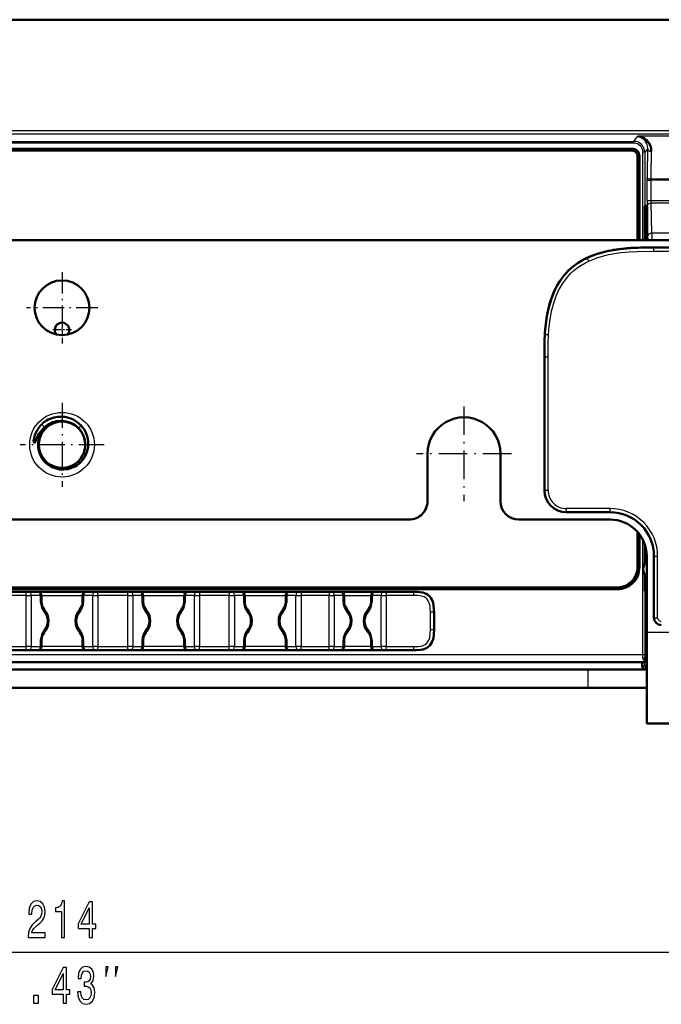
# Model space of a CAD drawing. Extents: x 0 to 1189, y 0 to 841.
# Drawn here: x 857 to 900, y 382 to 450 of the extents above; entities that cross this region are included whole.
import ezdxf

# ---------------------------------------------------------------- set-up
doc = ezdxf.new("R2010")
doc.units = 0
doc.linetypes.add('DASHDOT', pattern=[18.5, 12, -3, 0.5, -3])

msp = doc.modelspace()

# ---------------------------------------------------------------- linework, layer by layer
at = {"color": 7, "lineweight": 50}
for p, q in [((696.338257, 449.859375), (1023.569641, 449.859375)), ((859.444092, 449.844055), (696.338257, 449.844055)), ((1022.549927, 449.844055), (859.444092, 449.844055)), ((898.444092, 441.024353), (820.444092, 441.024353)), ((898.444092, 441.021729), (820.444092, 441.021729)), ((898.444092, 440.896729), (820.444092, 440.896729)), ((820.444092, 440.896729), (898.444092, 440.896729)), ((898.816467, 440.524353), (898.816467, 434.762726)), ((898.941467, 434.762726), (898.941467, 440.524353)), ((898.944092, 434.762726), (898.944092, 440.524353)), ((899.462402, 437.1185), (899.332825, 437.1185)), ((899.319702, 436.6185), (899.319702, 434.762726)), ((899.47406, 436.618561), (899.47406, 436.718536)), ((899.47406, 436.618561), (899.47406, 434.762726)), ((899.475525, 434.762726), (899.475525, 436.6185)), ((800.444092, 434.762756), (918.444092, 434.762756)), ((898.382568, 434.230316), (898.311096, 434.225922)), ((918.444092, 434.262756), (899.944092, 434.262756)), ((918.444092, 434.262756), (899.944092, 434.262756)), ((895.374756, 433.558014), (895.343384, 433.543304)), ((896.748657, 434.012939), (896.73761, 434.010468)), ((896.748718, 434.012909), (896.73761, 434.010437)), ((896.83667, 434.031952), (896.748718, 434.012909)), ((894.062378, 432.659149), (894.056763, 432.653534)), ((892.696655, 429.97049), (892.678345, 429.886597)), ((892.699768, 429.9841), (892.696655, 429.97049)), ((892.699707, 429.9841), (892.696655, 429.97049)), ((892.481018, 428.397583), (892.474854, 428.293762)), ((892.481018, 428.397583), (892.477234, 428.336212)), ((892.481445, 428.404327), (892.481018, 428.397583)), ((892.481445, 428.404327), (892.481018, 428.397583)), ((892.444092, 426.762756), (892.444092, 417.637756)), ((892.444092, 426.762756), (892.444092, 417.637756)), ((860.577576, 421.89624), (860.555786, 421.918304)), ((884.444092, 416.887756), (884.444092, 420.137756)), ((889.444092, 420.137756), (889.444092, 416.887756)), ((858.291199, 419.563354), (858.268311, 419.586945)), ((893.944092, 416.137756), (896.944092, 416.137756)), ((835.694092, 415.637756), (883.194092, 415.637756)), ((890.694092, 415.637756), (896.944092, 415.637756)), ((898.816467, 414.794312), (898.816467, 412.3685)), ((898.941467, 412.3685), (898.941467, 414.641235)), ((898.944092, 412.3685), (898.944092, 414.637756)), ((899.319702, 413.916534), (899.319702, 412.64563)), ((899.444092, 413.137756), (899.444092, 407.917755)), ((899.944092, 413.137756), (899.944092, 408.917755)), ((899.944092, 413.137756), (899.944092, 408.917755)), ((899.319702, 411.838074), (899.319702, 410.9935)), ((897.444092, 410.996124), (821.444092, 410.996124)), ((821.444092, 410.871124), (897.444092, 410.871124)), ((821.444092, 410.8685), (897.444092, 410.8685)), ((854.951172, 410.693512), (856.987, 410.693512)), ((857.163757, 410.693512), (856.987, 410.693512)), ((857.163757, 410.693512), (857.794067, 410.693512)), ((857.79364, 410.693512), (859.444092, 410.693512)), ((859.444092, 410.693512), (861.210938, 410.693512)), ((861.094116, 410.693512), (861.724426, 410.693512)), ((861.901184, 410.693512), (861.724426, 410.693512)), ((861.901184, 410.693512), (863.937012, 410.693512)), ((864.11377, 410.693512), (863.937012, 410.693512)), ((864.11377, 410.693512), (864.74408, 410.693512)), ((864.743652, 410.693512), (866.394104, 410.693512)), ((866.394104, 410.693512), (868.16095, 410.693512)), ((868.044067, 410.693512), (868.674438, 410.693512)), ((868.851196, 410.693512), (868.674438, 410.693512)), ((868.851196, 410.693512), (870.886963, 410.693512)), ((871.063782, 410.693512), (870.886963, 410.693512)), ((871.063782, 410.693512), (871.694092, 410.693512)), ((871.693604, 410.693512), (873.344116, 410.693512)), ((873.344116, 410.693512), (875.110962, 410.693512)), ((874.99408, 410.693512), (875.624451, 410.693512)), ((875.801208, 410.693512), (875.624451, 410.693512)), ((875.801208, 410.693512), (877.711975, 410.693512)), ((877.888733, 410.693512), (877.711975, 410.693512)), ((877.888733, 410.693512), (878.49408, 410.693512)), ((878.493713, 410.693512), (879.669067, 410.693512)), ((879.669067, 410.693512), (880.916321, 410.693512)), ((880.844116, 410.693512), (881.449402, 410.693512)), ((881.626221, 410.693512), (881.449402, 410.693512)), ((881.626221, 410.693512), (883.49408, 410.693512)), ((899.326233, 410.7435), (899.444092, 410.7435)), ((858.044067, 410.443512), (858.044067, 409.968994)), ((860.844116, 409.968994), (860.844116, 410.443512)), ((864.99408, 410.443512), (864.99408, 409.968994)), ((867.794067, 409.968994), (867.794067, 410.443512)), ((871.944092, 410.443512), (871.944092, 409.968994)), ((874.74408, 409.968994), (874.74408, 410.443512)), ((878.74408, 410.443512), (878.74408, 409.997345)), ((880.594116, 409.997345), (880.594116, 410.443512)), ((884.894104, 409.293488), (884.894104, 408.093506)), ((899.444092, 401.667755), (899.444092, 407.917755)), ((858.044067, 407.417999), (858.044067, 406.943512)), ((860.844116, 406.943512), (860.844116, 407.417999)), ((864.99408, 407.417999), (864.99408, 406.943512)), ((867.794067, 406.943512), (867.794067, 407.417999)), ((871.944092, 407.417999), (871.944092, 406.943512)), ((874.74408, 406.943512), (874.74408, 407.417999)), ((878.74408, 407.389648), (878.74408, 406.943512)), ((880.594116, 406.943512), (880.594116, 407.389648)), ((856.987, 406.693512), (854.951172, 406.693512)), ((856.987, 406.693512), (857.163757, 406.693512)), ((857.794067, 406.693512), (857.163757, 406.693512)), ((859.444092, 406.693512), (857.794983, 406.693512)), ((861.092957, 406.693512), (859.444092, 406.693512)), ((861.724426, 406.693512), (861.094116, 406.693512)), ((861.724426, 406.693512), (861.901184, 406.693512)), ((863.937012, 406.693512), (861.901184, 406.693512)), ((863.937012, 406.693512), (864.11377, 406.693512)), ((864.74408, 406.693512), (864.11377, 406.693512)), ((866.394104, 406.693512), (864.744995, 406.693512)), ((868.042969, 406.693512), (866.394104, 406.693512)), ((868.674438, 406.693512), (868.044067, 406.693512)), ((868.674438, 406.693512), (868.851196, 406.693512)), ((870.886963, 406.693512), (868.851196, 406.693512)), ((870.886963, 406.693512), (871.063782, 406.693512)), ((871.694092, 406.693512), (871.063782, 406.693512)), ((873.344116, 406.693512), (871.694946, 406.693512)), ((874.992981, 406.693512), (873.344116, 406.693512)), ((875.624451, 406.693512), (874.99408, 406.693512)), ((875.624451, 406.693512), (875.801208, 406.693512)), ((877.711975, 406.693512), (875.801208, 406.693512)), ((877.711975, 406.693512), (877.888733, 406.693512)), ((878.49408, 406.693512), (877.888733, 406.693512)), ((879.669067, 406.693512), (878.494568, 406.693512)), ((880.84314, 406.693512), (879.669067, 406.693512)), ((881.449402, 406.693512), (880.844116, 406.693512)), ((881.449402, 406.693512), (881.626221, 406.693512)), ((883.49408, 406.693512), (881.626221, 406.693512)), ((899.300049, 405.8685), (819.588135, 405.8685)), ((899.129883, 405.6185), (899.129883, 405.870117)), ((899.31073, 406.024323), (899.307068, 405.946167)), ((823.444092, 405.3685), (895.444092, 405.3685)), ((895.444092, 405.3685), (899.387878, 405.3685)), ((899.444092, 405.3685), (899.379944, 405.3685)), ((823.444092, 404.1185), (895.444092, 404.1185)), ((899.444092, 404.1185), (895.444092, 404.1185)), ((899.444092, 402.917755), (899.444092, 402.933167)), ((899.444092, 401.667755), (926.444092, 401.667755))]:
    msp.add_line(p, q, dxfattribs=at)
at = {"color": 7, "lineweight": 25}
for p, q in [((859.444092, 449.843658), (696.338257, 449.843658)), ((1022.549927, 449.843658), (859.444092, 449.843658)), ((792.202393, 442.269897), (859.444092, 442.269897)), ((859.444092, 442.269897), (926.685791, 442.269897)), ((859.444092, 442.018738), (792.202393, 442.018738)), ((820.321411, 441.528564), (898.566772, 441.528564)), ((926.685791, 442.018738), (859.444092, 442.018738)), ((898.566772, 441.528564), (898.838318, 441.890747)), ((898.566772, 441.528564), (898.566772, 441.403625)), ((926.5578, 441.890747), (898.838318, 441.890747)), ((898.566772, 441.403625), (820.321411, 441.403625)), ((899.512268, 441.0401), (899.316345, 440.778839)), ((898.941467, 440.524353), (898.944092, 440.524353)), ((899.191406, 434.762726), (899.191406, 440.778839)), ((899.316345, 440.778839), (899.191406, 440.778839)), ((899.316345, 440.778839), (899.316345, 434.762726)), ((899.474365, 438.877014), (899.47522, 439.053467)), ((899.474365, 437.472321), (899.474365, 438.877014)), ((899.474365, 438.877014), (899.724304, 438.877014)), ((899.725159, 438.96524), (899.724304, 438.877014)), ((926.423279, 438.877014), (899.724304, 438.877014)), ((899.724304, 438.877014), (899.724304, 437.472321)), ((899.725159, 438.96524), (926.423279, 438.96524)), ((899.474365, 437.472321), (899.724304, 437.472321)), ((899.532166, 435.066437), (899.47821, 437.118134)), ((899.724304, 437.472321), (926.423279, 437.472321)), ((899.728149, 437.295227), (899.782043, 435.2435)), ((926.423279, 437.295227), (899.728149, 437.295227)), ((899.47406, 436.6185), (899.319702, 436.6185)), ((899.47406, 436.618561), (899.475647, 436.618561)), ((899.541382, 434.762756), (899.532166, 435.066437)), ((926.495178, 435.2435), (899.782043, 435.2435)), ((899.944092, 434.012756), (899.944092, 434.262756)), ((895.480164, 433.331329), (895.374756, 433.558014)), ((899.944092, 434.012756), (918.444092, 434.012756)), ((895.480225, 433.331299), (895.5354, 433.356567)), ((892.724487, 428.280029), (892.474854, 428.293762)), ((892.694092, 426.762756), (892.444092, 426.762756)), ((892.694092, 417.637756), (892.694092, 426.762756)), ((859.444092, 422.677002), (859.444092, 422.39624)), ((858.051514, 422.155304), (858.245728, 421.96109)), ((859.444092, 422.358032), (859.444092, 422.35025)), ((860.750977, 422.069641), (860.577576, 421.89621)), ((858.305115, 421.901703), (858.321533, 421.885284)), ((857.810669, 420.762756), (857.856567, 420.762756)), ((861.235229, 420.762756), (861.033691, 420.762756)), ((858.26825, 419.586945), (858.321533, 419.640198)), ((860.675537, 419.531281), (860.56665, 419.640198)), ((859.444092, 419.063873), (859.444092, 419.175232)), ((892.694092, 417.637756), (892.444092, 417.637756)), ((896.944092, 416.387756), (893.944092, 416.387756)), ((893.944092, 416.387756), (893.944092, 416.137756)), ((896.944092, 416.137756), (896.944092, 416.387756)), ((899.191406, 406.3685), (899.191406, 414.233032)), ((899.316345, 413.926697), (899.316345, 412.639648)), ((899.944092, 413.137756), (900.194092, 413.137756)), ((900.194092, 408.917755), (900.194092, 413.137756)), ((898.941467, 412.3685), (898.944092, 412.3685)), ((899.316345, 411.844055), (899.316345, 406.3685)), ((856.987, 410.443512), (856.987, 410.693512)), ((861.901184, 410.443512), (861.901184, 410.693512)), ((863.937012, 410.443512), (863.937012, 410.693512)), ((868.851196, 410.693512), (868.851196, 410.443512)), ((870.886963, 410.693512), (870.886963, 410.443512)), ((875.801208, 410.693512), (875.801208, 410.443512)), ((877.711975, 410.693512), (877.711975, 410.443512)), ((881.626221, 410.693512), (881.626221, 410.443512)), ((883.49408, 410.693512), (883.49408, 410.443512)), ((897.444092, 410.871124), (897.444092, 410.8685)), ((899.319702, 410.9935), (899.444092, 410.9935)), ((856.987, 410.443512), (854.951172, 410.443512)), ((856.987, 406.943512), (856.987, 410.443512)), ((856.987, 410.443512), (857.340515, 410.443512)), ((857.340515, 410.443512), (857.340515, 406.943512)), ((857.970886, 410.443512), (857.340515, 410.443512)), ((857.970886, 409.968994), (857.970886, 410.443512)), ((857.970886, 410.443512), (858.044067, 410.443512)), ((857.970886, 409.968994), (858.044067, 409.968994)), ((858.044067, 410.443512), (859.444092, 410.443512)), ((859.444092, 410.443512), (860.844116, 410.443512)), ((860.844116, 410.443512), (860.917297, 410.443512)), ((860.844116, 409.968994), (860.917297, 409.968994)), ((861.547668, 410.443512), (860.917297, 410.443512)), ((860.917297, 410.443512), (860.917297, 409.968994)), ((861.547668, 406.943512), (861.547668, 410.443512)), ((861.547668, 410.443512), (861.901184, 410.443512)), ((861.901184, 410.443512), (861.901184, 406.943512)), ((863.937012, 410.443512), (861.901184, 410.443512)), ((863.937012, 406.943512), (863.937012, 410.443512)), ((863.937012, 410.443512), (864.290527, 410.443512)), ((864.290527, 410.443512), (864.290527, 406.943512)), ((864.920898, 410.443512), (864.290527, 410.443512)), ((864.920898, 409.968994), (864.920898, 410.443512)), ((864.920898, 410.443512), (864.99408, 410.443512)), ((864.920898, 409.968994), (864.99408, 409.968994)), ((864.99408, 410.443512), (866.394104, 410.443512)), ((866.394104, 410.443512), (867.794067, 410.443512)), ((867.794067, 410.443512), (867.86731, 410.443512)), ((867.794067, 409.968994), (867.86731, 409.968994)), ((868.49762, 410.443512), (867.86731, 410.443512)), ((867.86731, 410.443512), (867.86731, 409.968994)), ((868.49762, 406.943512), (868.49762, 410.443512)), ((868.49762, 410.443512), (868.851196, 410.443512)), ((870.886963, 410.443512), (868.851196, 410.443512)), ((868.851196, 410.443512), (868.851196, 406.943512)), ((870.886963, 406.943512), (870.886963, 410.443512)), ((870.886963, 410.443512), (871.24054, 410.443512)), ((871.87085, 410.443512), (871.24054, 410.443512)), ((871.24054, 410.443512), (871.24054, 406.943512)), ((871.87085, 410.443512), (871.944092, 410.443512)), ((871.87085, 409.968994), (871.87085, 410.443512)), ((871.87085, 409.968994), (871.944092, 409.968994)), ((871.944092, 410.443512), (873.344116, 410.443512)), ((873.344116, 410.443512), (874.74408, 410.443512)), ((874.74408, 410.443512), (874.817322, 410.443512)), ((874.74408, 409.968994), (874.817322, 409.968994)), ((875.447632, 410.443512), (874.817322, 410.443512)), ((874.817322, 410.443512), (874.817322, 409.968994)), ((875.447632, 406.943512), (875.447632, 410.443512)), ((875.447632, 410.443512), (875.801208, 410.443512)), ((877.711975, 410.443512), (875.801208, 410.443512)), ((875.801208, 410.443512), (875.801208, 406.943512)), ((877.711975, 406.943512), (877.711975, 410.443512)), ((877.711975, 410.443512), (878.065552, 410.443512)), ((878.670898, 410.443512), (878.065552, 410.443512)), ((878.065552, 410.443512), (878.065552, 406.943512)), ((878.670898, 410.443512), (878.74408, 410.443512)), ((878.670898, 409.997345), (878.670898, 410.443512)), ((878.670898, 409.997345), (878.74408, 409.997345)), ((878.74408, 410.443512), (879.669067, 410.443512)), ((879.669067, 410.443512), (880.594116, 410.443512)), ((880.594116, 410.443512), (880.667297, 410.443512)), ((880.594116, 409.997345), (880.667297, 409.997345)), ((881.272644, 410.443512), (880.667297, 410.443512)), ((880.667297, 410.443512), (880.667297, 409.997345)), ((881.272644, 406.943512), (881.272644, 410.443512)), ((881.272644, 410.443512), (881.626221, 410.443512)), ((883.49408, 410.443512), (881.626221, 410.443512)), ((881.626221, 410.443512), (881.626221, 406.943512)), ((884.644104, 408.093506), (884.644104, 409.293488)), ((884.894104, 409.293488), (884.644104, 409.293488)), ((899.944092, 408.917755), (900.194092, 408.917755)), ((884.894104, 408.093506), (884.644104, 408.093506)), ((899.444092, 407.917755), (926.444092, 407.917755)), ((857.970886, 406.943512), (857.970886, 407.417999)), ((857.970886, 407.417999), (858.044067, 407.417999)), ((860.844116, 407.417999), (860.917297, 407.417999)), ((860.917297, 407.417999), (860.917297, 406.943512)), ((864.920898, 406.943512), (864.920898, 407.417999)), ((864.920898, 407.417999), (864.99408, 407.417999)), ((867.794067, 407.417999), (867.86731, 407.417999)), ((867.86731, 407.417999), (867.86731, 406.943512)), ((871.87085, 406.943512), (871.87085, 407.417999)), ((871.87085, 407.417999), (871.944092, 407.417999)), ((874.74408, 407.417999), (874.817322, 407.417999)), ((874.817322, 407.417999), (874.817322, 406.943512)), ((878.670898, 406.943512), (878.670898, 407.389648)), ((878.670898, 407.389648), (878.74408, 407.389648)), ((880.594116, 407.389648), (880.667297, 407.389648)), ((880.667297, 407.389648), (880.667297, 406.943512)), ((854.951172, 406.943512), (856.987, 406.943512)), ((857.340515, 406.943512), (856.987, 406.943512)), ((856.987, 406.693512), (856.987, 406.943512)), ((857.340515, 406.943512), (857.970886, 406.943512)), ((858.044067, 406.943512), (857.970886, 406.943512)), ((859.444092, 406.943512), (858.044067, 406.943512)), ((860.844116, 406.943512), (859.444092, 406.943512)), ((860.917297, 406.943512), (860.844116, 406.943512)), ((860.917297, 406.943512), (861.547668, 406.943512)), ((861.901184, 406.943512), (861.547668, 406.943512)), ((861.901184, 406.943512), (863.937012, 406.943512)), ((861.901184, 406.693512), (861.901184, 406.943512)), ((864.290527, 406.943512), (863.937012, 406.943512)), ((863.937012, 406.693512), (863.937012, 406.943512)), ((864.290527, 406.943512), (864.920898, 406.943512)), ((864.99408, 406.943512), (864.920898, 406.943512)), ((866.394104, 406.943512), (864.99408, 406.943512)), ((867.794067, 406.943512), (866.394104, 406.943512)), ((867.86731, 406.943512), (867.794067, 406.943512)), ((867.86731, 406.943512), (868.49762, 406.943512)), ((868.851196, 406.943512), (868.49762, 406.943512)), ((868.851196, 406.943512), (870.886963, 406.943512)), ((868.851196, 406.693512), (868.851196, 406.943512)), ((871.24054, 406.943512), (870.886963, 406.943512)), ((870.886963, 406.693512), (870.886963, 406.943512)), ((871.24054, 406.943512), (871.87085, 406.943512)), ((871.944092, 406.943512), (871.87085, 406.943512)), ((873.344116, 406.943512), (871.944092, 406.943512)), ((874.74408, 406.943512), (873.344116, 406.943512)), ((874.817322, 406.943512), (874.74408, 406.943512)), ((874.817322, 406.943512), (875.447632, 406.943512)), ((875.801208, 406.943512), (875.447632, 406.943512)), ((875.801208, 406.943512), (877.711975, 406.943512)), ((875.801208, 406.693512), (875.801208, 406.943512)), ((878.065552, 406.943512), (877.711975, 406.943512)), ((877.711975, 406.693512), (877.711975, 406.943512)), ((878.065552, 406.943512), (878.670898, 406.943512)), ((878.74408, 406.943512), (878.670898, 406.943512)), ((879.669067, 406.943512), (878.74408, 406.943512)), ((880.594116, 406.943512), (879.669067, 406.943512)), ((880.667297, 406.943512), (880.594116, 406.943512)), ((880.667297, 406.943512), (881.272644, 406.943512)), ((881.626221, 406.943512), (881.272644, 406.943512)), ((881.626221, 406.943512), (883.49408, 406.943512)), ((881.626221, 406.693512), (881.626221, 406.943512)), ((883.49408, 406.943512), (883.49408, 406.693512)), ((899.191406, 406.3685), (819.696777, 406.3685)), ((899.129944, 405.8685), (899.129944, 405.6185)), ((899.190002, 406.168488), (899.191406, 406.3685)), ((899.316345, 406.3685), (899.191406, 406.3685)), ((899.31073, 405.6185), (899.31073, 406.024323)), ((899.316345, 406.3685), (899.315002, 406.1185)), ((899.315002, 406.1185), (899.444092, 406.1185)), ((895.444092, 404.1185), (895.444092, 405.3685)), ((899.129944, 405.6185), (899.31073, 405.6185)), ((899.444092, 405.6185), (899.31073, 405.6185)), ((809.414124, 386.023682), (909.47406, 386.023682))]:
    msp.add_line(p, q, dxfattribs=at)
at = {"color": 7, "linetype": 'DASHDOT', "lineweight": 25, "ltscale": 0.121875}
for p, q in [((859.444092, 432.575256), (859.444092, 427.700256)), ((861.881592, 430.137756), (857.006592, 430.137756))]:
    msp.add_line(p, q, dxfattribs=at)
at = {"color": 7, "linetype": 'DASHDOT', "lineweight": 25, "ltscale": 0.0325}
msp.add_line((859.444092, 429.268494), (859.444092, 427.968506), dxfattribs=at)
at = {"color": 7, "linetype": 'DASHDOT', "lineweight": 25, "ltscale": 0.032501}
msp.add_line((860.094116, 428.6185), (858.794067, 428.6185), dxfattribs=at)
at = {"color": 7, "linetype": 'DASHDOT', "lineweight": 25, "ltscale": 0.143813}
msp.add_line((859.444092, 423.639008), (859.444092, 417.886505), dxfattribs=at)
at = {"color": 7, "linetype": 'DASHDOT', "lineweight": 25, "ltscale": 0.1625}
for p, q in [((886.944092, 423.387756), (886.944092, 416.887756)), ((890.194092, 420.137756), (883.694092, 420.137756))]:
    msp.add_line(p, q, dxfattribs=at)
at = {"color": 7, "linetype": 'DASHDOT', "lineweight": 25, "ltscale": 0.143811}
msp.add_line((862.320312, 420.762756), (856.567871, 420.762756), dxfattribs=at)
at = {"color": 7, "lineweight": 50}
for points in [[(898.838318, 441.890747), (899.055298, 441.848663), (899.263062, 441.755798), (899.45166, 441.611786), (899.597412, 441.435303), (899.706177, 441.214783), (899.750488, 441.0401), (899.762207, 440.84787)], [(899.449463, 441.403046), (899.332703, 441.605286), (899.18219, 441.752716), (899.014832, 441.846527), (898.838318, 441.890747)], [(899.319702, 436.6185), (899.328064, 437.084778), (899.331238, 437.114899), (899.331909, 437.117401), (899.332275, 437.118103), (899.332825, 437.1185)], [(899.462402, 437.1185), (899.462952, 437.118073), (899.46344, 437.117065), (899.465393, 437.105225), (899.471008, 436.99585), (899.475525, 436.6185)], [(898.311096, 434.225891), (897.60498, 434.159546), (896.903625, 434.045776), (896.748657, 434.012939)], [(899.944092, 434.262756), (898.803772, 434.248505), (898.311096, 434.225891)], [(895.343384, 433.543304), (895.047974, 433.392151), (894.76355, 433.221985), (894.522217, 433.054596), (894.29187, 432.87088), (894.059143, 432.655945)], [(896.73761, 434.010468), (896.046143, 433.821503), (895.706604, 433.699799), (895.374756, 433.558014)], [(894.055237, 432.652069), (893.746948, 432.307465), (893.478577, 431.933563), (893.321716, 431.671417), (893.18103, 431.399994), (892.947266, 430.840881), (892.810181, 430.416046), (892.699707, 429.9841)], [(892.696655, 429.97049), (892.592957, 429.42395), (892.520996, 428.873901), (892.481445, 428.404327)], [(892.474854, 428.293762), (892.459473, 427.935059), (892.444092, 426.762756)], [(858.245789, 421.96106), (858.050293, 421.760986), (857.886719, 421.537354), (857.815063, 421.415375), (857.665039, 421.091156), (857.61731, 420.97821), (857.583069, 420.91626), (857.563904, 420.897034), (857.55896, 420.894531), (857.542908, 420.89444), (857.526123, 420.906769), (857.513367, 420.928833), (857.489929, 421.007294)], [(883.49408, 410.693512), (883.765259, 410.68808), (883.904846, 410.675903), (884.126953, 410.634583), (884.354309, 410.550507), (884.468689, 410.483612), (884.573608, 410.398651), (884.668457, 410.290283), (884.74292, 410.169983), (884.834717, 409.927917), (884.866333, 409.777161), (884.892212, 409.48056), (884.894104, 409.293488)], [(899.326233, 410.7435), (899.325806, 410.744049), (899.324951, 410.748505), (899.322449, 410.790039), (899.319702, 410.9935)], [(884.894104, 408.093506), (884.888672, 407.822327), (884.876526, 407.682739), (884.835144, 407.460632), (884.751099, 407.233276), (884.684204, 407.118866), (884.599243, 407.013977), (884.490845, 406.919128), (884.370544, 406.844666), (884.12854, 406.752869), (883.977722, 406.721252), (883.681152, 406.695374), (883.49408, 406.693512)], [(899.307068, 405.946167), (899.30249, 405.877319), (899.300903, 405.869476), (899.300537, 405.868805), (899.300049, 405.8685)], [(899.328552, 406.031677), (899.323547, 406.040436), (899.320984, 406.042542), (899.318115, 406.043152), (899.316406, 406.042511), (899.31543, 406.041687), (899.313782, 406.039215), (899.312195, 406.034882), (899.31073, 406.024323)]]:
    msp.add_lwpolyline(points, dxfattribs=at)
at = {"color": 7, "lineweight": 25}
for points in [[(895.5354, 433.356567), (896.098694, 433.576111), (896.679016, 433.740509), (896.840454, 433.77713)], [(896.840454, 433.77713), (897.25061, 433.855286), (897.664368, 433.915009), (898.241089, 433.970612), (898.819519, 433.99884), (899.944092, 434.012756)], [(894.231995, 432.475281), (894.451355, 432.678314), (894.684692, 432.863831), (894.940186, 433.038177), (895.20752, 433.194458), (895.480225, 433.331299)], [(893.364197, 431.201996), (893.41626, 431.311951), (893.677673, 431.780914), (893.992859, 432.213379), (894.231995, 432.475281)], [(892.940247, 429.914276), (893.112732, 430.553101), (893.256836, 430.952393), (893.364197, 431.201996)], [(892.724487, 428.280029), (892.750549, 428.648132), (892.810913, 429.188965), (892.940247, 429.914276)], [(892.694092, 426.762756), (892.702087, 427.642426), (892.724487, 428.280029)], [(884.644104, 409.293488), (884.63385, 409.620361), (884.607422, 409.802887), (884.567017, 409.94809), (884.504395, 410.085083), (884.429565, 410.188385), (884.329102, 410.276031), (884.212463, 410.341003), (884.050659, 410.396057), (883.753601, 410.438141), (883.49408, 410.443512)], [(883.49408, 406.943512), (883.820984, 406.953705), (884.003479, 406.980164), (884.148682, 407.020569), (884.285645, 407.083221), (884.388977, 407.15802), (884.476624, 407.258484), (884.541565, 407.375122), (884.596619, 407.536957), (884.638733, 407.833984), (884.644104, 408.093506)], [(899.307068, 405.946167), (899.225647, 406.036285), (899.19928, 406.098145), (899.190002, 406.168488)]]:
    msp.add_lwpolyline(points, dxfattribs=at)
for points in [[(857.121765, 387.023682), (858.290222, 387.023682), (858.290222, 387.333496), (857.366699, 387.333496), (857.418152, 387.502808), (857.506348, 387.643311), (857.778259, 387.899048), (857.922791, 388.007141), (858.084412, 388.162018), (858.199585, 388.342133), (858.265686, 388.554688), (858.290222, 388.796021), (858.248535, 389.098633), (858.133423, 389.336365), (857.957031, 389.487671), (857.729248, 389.541718), (857.49408, 389.480469), (857.315247, 389.311157), (857.200134, 389.040985), (857.16095, 388.684357), (857.16095, 388.633911), (857.38385, 388.633911), (857.38385, 388.66275), (857.405884, 388.907715), (857.472046, 389.08783), (857.577393, 389.203094), (857.71698, 389.242706), (857.85907, 389.206696), (857.964417, 389.116638), (858.03302, 388.976135), (858.057495, 388.799622), (858.040344, 388.633911), (857.993774, 388.493439), (857.915405, 388.370972), (857.807617, 388.262878), (857.663086, 388.147614), (857.423035, 387.924286), (857.254028, 387.686523), (857.153625, 387.398346), (857.121765, 387.034515)], [(859.400024, 387.023682), (859.622925, 387.023682), (859.622925, 389.541718), (859.45636, 389.541718), (859.412231, 389.32196), (859.324036, 389.174286), (859.189331, 389.08783), (859.003174, 389.05899), (859.003174, 388.803223), (859.400024, 388.803223)], [(861.303467, 387.023682), (861.523926, 387.023682), (861.523926, 387.643311), (861.766418, 387.643311), (861.766418, 387.931488), (861.523926, 387.931488), (861.523926, 389.469666), (861.301025, 389.469666), (860.556335, 387.960297), (860.556335, 387.643311), (861.303467, 387.643311)], [(860.762085, 387.931488), (861.303467, 389.051788), (861.303467, 387.931488)], [(859.524475, 382.523682), (859.744934, 382.523682), (859.744934, 383.143311), (859.987427, 383.143311), (859.987427, 383.431488), (859.744934, 383.431488), (859.744934, 384.969666), (859.522034, 384.969666), (858.777344, 383.460297), (858.777344, 383.143311), (859.524475, 383.143311)], [(860.49707, 383.30899), (860.49707, 383.283783), (860.536316, 382.937958), (860.651428, 382.678589), (860.832703, 382.512878), (861.072754, 382.45166), (861.327515, 382.512878), (861.518555, 382.671387), (861.641052, 382.923553), (861.68512, 383.247772), (861.665527, 383.460297), (861.611633, 383.633209), (861.523438, 383.766479), (861.405884, 383.86377), (861.565125, 384.058289), (861.62146, 384.368073), (861.584717, 384.649048), (861.47937, 384.861603), (861.307922, 384.994873), (861.072754, 385.041718), (860.852295, 384.98407), (860.683289, 384.825562), (860.573059, 384.573425), (860.536316, 384.238403), (860.536316, 384.213165), (860.754272, 384.213165), (860.773865, 384.443726), (860.837585, 384.609436), (860.940491, 384.710297), (861.084961, 384.746307), (861.212341, 384.717499), (861.305481, 384.641846), (861.361816, 384.519379), (861.38385, 384.353668), (861.361816, 384.177155), (861.302979, 384.058289), (861.200134, 383.986237), (861.060486, 383.96463), (860.964966, 383.968231), (860.964966, 383.683655), (861.084961, 383.690857), (861.239319, 383.658417), (861.354431, 383.57196), (861.423035, 383.431488), (861.44751, 383.247772), (861.420593, 383.038818), (861.349548, 382.883911), (861.236877, 382.786682), (861.087463, 382.754242), (860.933105, 382.790283), (860.820435, 382.898346), (860.74939, 383.071259), (860.722473, 383.30899)], [(862.435059, 384.357025), (862.601685, 385.023682), (862.435059, 385.023682)], [(863.101685, 384.357025), (863.268372, 385.023682), (863.101685, 385.023682)], [(858.983093, 383.431488), (859.524475, 384.551788), (859.524475, 383.431488)], [(857.496094, 382.523682), (857.834106, 382.523682), (857.834106, 383.060425), (857.496094, 383.060425)]]:
    msp.add_lwpolyline(points, close=True, dxfattribs=at)
at = {"color": 7, "lineweight": 50}
msp.add_circle((859.444092, 430.137756), 1.875, dxfattribs=at)
at = {"color": 7, "lineweight": 25}
msp.add_circle((859.444092, 420.762756), 2.2125, dxfattribs=at)
for centre, radius, start, end in [((898.56665, 440.7789), 0.749675, 359.995285, 89.993015), ((898.566772, 440.779053), 0.624584, 359.979237, 90.003342), ((898.642578, 441.076538), 0.870463, 357.600808, 22.030688), ((996.107361, 438.272278), 96.635, 178.358697, 179.536836), ((986.51239, 438.224823), 86.790129, 178.268088, 179.511209), ((913.940186, 437.44751), 14.465753, 179.901732, 181.304629), ((903.344788, 437.459961), 3.620434, 179.804703, 182.608089), ((923.161072, 435.868683), 23.387347, 181.531747, 182.710351), ((893.944092, 417.637756), 1.25, 179.999995, 269.999997), ((896.944092, 413.137756), 3.25, 0, 90.000003), ((858.976013, 409.970886), 1.005181, 180.108786, 220.742415), ((859.91217, 409.970886), 1.005181, 319.25759, 359.891218), ((865.925964, 409.970886), 1.005181, 180.108786, 220.742415), ((866.862183, 409.970886), 1.005181, 319.25759, 359.891218), ((872.875977, 409.970886), 1.005181, 180.108786, 220.742415), ((873.812195, 409.970886), 1.005181, 319.25759, 359.891218), ((879.676147, 409.999359), 1.005343, 180.115425, 221.846392), ((879.662048, 409.999359), 1.005343, 318.153606, 359.884576), ((857.4953, 408.693512), 0.950478, 319.170389, 40.829611), ((861.392883, 408.693512), 0.950478, 139.170391, 220.829609), ((864.445312, 408.693512), 0.950478, 319.170389, 40.829611), ((868.342834, 408.693512), 0.950478, 139.170391, 220.829609), ((871.395325, 408.693512), 0.950478, 319.170389, 40.829611), ((875.292847, 408.693512), 0.950478, 139.170391, 220.829609), ((878.220825, 408.693512), 0.95001, 318.039552, 41.960448), ((881.117371, 408.693512), 0.95001, 138.039557, 221.960443), ((900.444092, 408.917755), 0.25, 180.000005, 269.999997), ((858.976013, 407.416107), 1.005181, 139.257585, 179.891214), ((859.91217, 407.416107), 1.005181, 0.108782, 40.74241), ((865.925964, 407.416107), 1.005181, 139.257585, 179.891214), ((866.862183, 407.416107), 1.005181, 0.108782, 40.74241), ((872.875977, 407.416107), 1.005181, 139.257585, 179.891214), ((873.812195, 407.416107), 1.005181, 0.108782, 40.74241), ((879.676147, 407.387634), 1.005343, 138.153608, 179.884575), ((879.662048, 407.387634), 1.005343, 0.115424, 41.846394), ((899.570862, 406.113983), 0.255923, 178.987266, 198.762333), ((899.379944, 405.6185), 0.250009, 180.002331, 270.002183)]:
    msp.add_arc(centre, radius, start, end, dxfattribs=at)
at = {"color": 7, "lineweight": 50}
for centre, radius, start, end in [((898.444092, 440.524353), 0.5, 0, 90.000003), ((898.444092, 440.524353), 0.497382, 360, 90.000003), ((898.444092, 440.524353), 0.372382, 360, 90.000003), ((898.444092, 440.524353), 0.372382, 360, 90.000003), ((899.624023, 436.718536), 0.15, 173.056284, 180.000005), ((859.444092, 428.6185), 0.5, 0, 219.072201), ((859.444092, 428.6185), 0.5, 320.926325, 360), ((859.356567, 420.710724), 1.968233, 87.450962, 119.903875), ((859.359558, 420.784943), 1.89394, 42.715914, 87.441468), ((859.434814, 420.770355), 1.957463, 134.965849, 147.911162), ((859.444092, 420.762756), 1.5875, 31.462139, 179.999995), ((859.447937, 420.758148), 1.975339, 122.888859, 134.984865), ((859.413757, 420.636475), 1.765989, 122.532979, 131.405122), ((859.429993, 420.743713), 1.614374, 89.498632, 134.168165), ((859.393616, 420.671997), 1.725099, 88.324024, 122.604068), ((859.393433, 420.746094), 1.650871, 45.242299, 88.24185), ((859.429626, 420.753235), 1.604884, 44.874766, 89.48351), ((859.41217, 420.83194), 1.823241, 22.669258, 42.752545), ((886.944092, 420.137756), 2.5, 360, 180.000005), ((859.44281, 420.763214), 1.968068, 147.85917, 172.876295), ((859.4422, 420.731171), 1.631812, 157.734667, 178.890987), ((859.443054, 420.730865), 1.632742, 134.183233, 157.736594), ((859.431091, 420.754883), 1.602694, 31.454029, 44.870378), ((859.41626, 420.770325), 1.617491, 359.73199, 44.113296), ((859.444092, 420.762756), 1.5875, 331.793224, 31.456518), ((859.40741, 420.828583), 1.82895, 357.937528, 22.709375), ((859.46814, 420.730835), 1.657774, 178.897175, 223.632487), ((859.444092, 420.762756), 1.5875, 180.000005, 331.793224), ((859.460266, 420.826569), 1.776114, 313.175471, 357.941), ((859.428345, 420.771179), 1.605358, 331.793354, 359.698976), ((859.491455, 420.753448), 1.690242, 224.756189, 268.394753), ((859.492188, 420.792999), 1.729796, 268.406303, 303.473665), ((859.493164, 420.791809), 1.728266, 303.468102, 313.167572), ((893.944092, 417.637756), 1.5, 180.000005, 269.999997), ((893.944092, 417.637756), 1.5, 180.000005, 269.999997), ((883.194092, 416.887756), 1.25, 269.999997, 360), ((890.694092, 416.887756), 1.25, 180.000005, 269.999997), ((896.944092, 413.137756), 3, 0, 90.000003), ((896.944092, 413.137756), 2.5, 0, 90.000003), ((900.076721, 412.216858), 0.87, 136.646226, 178.353342), ((897.444092, 412.3685), 1.5, 269.999997, 360), ((897.444092, 412.3685), 1.497382, 269.999997, 360), ((897.444092, 412.3685), 1.372382, 269.999997, 0), ((897.444092, 412.3685), 1.372382, 269.999997, 0), ((900.076721, 412.266846), 0.87, 181.646658, 223.353774), ((857.794067, 410.443512), 0.25, 0, 90.000003), ((861.094116, 410.443512), 0.25, 90.000003, 180.000005), ((864.74408, 410.443512), 0.25, 0, 90.000003), ((868.044067, 410.443512), 0.25, 90.000003, 180.000005), ((871.694092, 410.443512), 0.25, 0, 90.000003), ((874.99408, 410.443512), 0.25, 90.000003, 180.000005), ((878.49408, 410.443512), 0.25, 0, 90.000003), ((880.844116, 410.443512), 0.25, 90.000003, 180.000005), ((858.797791, 409.970367), 0.753753, 180.105002, 220.746226), ((860.090393, 409.970367), 0.753753, 319.253779, 359.895004), ((865.747803, 409.970367), 0.753753, 180.105002, 220.746226), ((867.040405, 409.970367), 0.753753, 319.253779, 359.895004), ((872.697815, 409.970367), 0.753753, 180.105002, 220.746226), ((873.990356, 409.970367), 0.753753, 319.253779, 359.895004), ((879.497925, 409.99881), 0.75389, 180.111969, 221.849875), ((879.840271, 409.99881), 0.75389, 318.15012, 359.88803), ((857.319092, 408.693512), 1.2, 319.148748, 40.851252), ((861.569092, 408.693512), 1.2, 139.148753, 220.851247), ((864.269104, 408.693512), 1.2, 319.148748, 40.851252), ((868.519104, 408.693512), 1.2, 139.148753, 220.851247), ((871.219116, 408.693512), 1.2, 319.148748, 40.851252), ((875.469116, 408.693512), 1.2, 139.148753, 220.851247), ((878.044067, 408.693512), 1.2, 318.038111, 41.961889), ((881.294067, 408.693512), 1.2, 138.038109, 221.961891), ((900.444092, 408.917755), 0.5, 180.000005, 269.999997), ((900.444092, 408.917755), 0.5, 180.000005, 269.999997), ((858.797791, 407.416626), 0.753753, 139.253774, 179.894998), ((860.090393, 407.416626), 0.753753, 0.104996, 40.746221), ((865.747803, 407.416626), 0.753753, 139.253774, 179.894998), ((867.040405, 407.416626), 0.753753, 0.104996, 40.746221), ((872.697815, 407.416626), 0.753753, 139.253774, 179.894998), ((873.990356, 407.416626), 0.753753, 0.104996, 40.746221), ((879.497925, 407.388184), 0.75389, 138.150125, 179.888031), ((879.840271, 407.388184), 0.75389, 0.11197, 41.84988), ((857.794067, 406.943512), 0.25, 269.999997, 360), ((861.094116, 406.943512), 0.25, 180.000005, 269.999997), ((864.74408, 406.943512), 0.25, 269.999997, 360), ((868.044067, 406.943512), 0.25, 180.000005, 269.999997), ((871.694092, 406.943512), 0.25, 269.999997, 360), ((874.99408, 406.943512), 0.25, 180.000005, 269.999997), ((878.49408, 406.943512), 0.25, 269.999997, 360), ((880.844116, 406.943512), 0.25, 180.000005, 269.999997), ((899.569702, 406.127533), 0.25949, 201.682772, 241.058321), ((899.380188, 405.618805), 0.250246, 180.066849, 269.946558)]:
    msp.add_arc(centre, radius, start, end, dxfattribs=at)
at = {"color": 7, "lineweight": 25}
for centre, major_axis, ratio, start_param, end_param in [((899.762207, 441.0401), (0.249878, -0.007874), 0.768767, 3.182535709, 4.736595246), ((899.725159, 439.053467), (0.25, -0.002472), 0.352855, 3.169572748, 4.715873574), ((899.728149, 437.118134), (-0.249939, -0.006561), 0.708207, 4.693781787, 6.246099216), ((899.782043, 435.066437), (-0.249939, -0.006561), 0.708207, 4.693781787, 6.246099216), ((857.163757, 410.443512), (0, -0.25), 0.707107, 1.570796327, 3.141592654), ((857.794067, 410.443512), (0, -0.25), 0.707107, 1.570796327, 3.141592654), ((861.094116, 410.443512), (0, -0.25), 0.707107, 3.141592654, 4.71238898), ((861.724426, 410.443512), (0, -0.25), 0.707107, 3.141592654, 4.71238898), ((864.11377, 410.443512), (0, -0.25), 0.707107, 1.570796327, 3.141592654), ((864.74408, 410.443512), (0, -0.25), 0.707107, 1.570796327, 3.141592654), ((868.044067, 410.443512), (0, 0.25), 0.707107, 0, 1.570796327), ((868.674438, 410.443512), (0, 0.25), 0.707107, 0, 1.570796327), ((871.063782, 410.443512), (0, 0.25), 0.707107, 4.71238898, 6.283185307), ((871.694092, 410.443512), (0, 0.25), 0.707107, 4.71238898, 6.283185307), ((874.99408, 410.443512), (0, 0.25), 0.707107, 0, 1.570796327), ((875.624451, 410.443512), (0, 0.25), 0.707107, 0, 1.570796327), ((877.888733, 410.443512), (0, 0.25), 0.707107, 4.71238898, 6.283185307), ((878.49408, 410.443512), (0, 0.25), 0.707107, 4.71238898, 6.283185307), ((880.844116, 410.443512), (0, 0.25), 0.707107, 0, 1.570796327), ((881.449402, 410.443512), (0, 0.25), 0.707107, 0, 1.570796327), ((858.037659, 409.31488), (0.189087, 0.163513), 0.547397, 5.276734366, 6.283185307), ((860.850525, 409.31488), (0.189087, -0.163513), 0.547397, 3.141592654, 4.148043595), ((864.987671, 409.31488), (0.189087, 0.163513), 0.547397, 5.276734366, 6.283185307), ((867.800476, 409.31488), (0.189087, -0.163513), 0.547397, 3.141592654, 4.148043595), ((871.937683, 409.31488), (0.189087, 0.163513), 0.547397, 5.276734366, 6.283185307), ((874.750488, 409.31488), (0.189087, -0.163513), 0.547397, 3.141592654, 4.148043595), ((878.750488, 409.328705), (0.185913, 0.167145), 0.555833, 5.266041209, 6.283185307), ((880.587708, 409.328705), (0.185913, -0.167145), 0.555833, 3.141592654, 4.158736752), ((858.037659, 408.072113), (0.189087, -0.163513), 0.547397, 0, 1.006450941), ((860.850525, 408.072113), (0.189087, 0.163513), 0.547397, 2.135141713, 3.141592654), ((864.987671, 408.072113), (0.189087, -0.163513), 0.547397, 0, 1.006450941), ((867.800476, 408.072113), (0.189087, 0.163513), 0.547397, 2.135141713, 3.141592654), ((871.937683, 408.072113), (0.189087, -0.163513), 0.547397, 0, 1.006450941), ((874.750488, 408.072113), (0.189087, 0.163513), 0.547397, 2.135141713, 3.141592654), ((878.750488, 408.058289), (0.185913, -0.167145), 0.555833, 0, 1.017144099), ((880.587708, 408.058289), (0.185913, 0.167145), 0.555833, 2.124448555, 3.141592654), ((857.163757, 406.943512), (0, -0.25), 0.707107, 0, 1.570796327), ((857.794067, 406.943512), (0, -0.25), 0.707107, 0, 1.570796327), ((861.094116, 406.943512), (0, -0.25), 0.707107, 4.71238898, 6.283185307), ((861.724426, 406.943512), (0, -0.25), 0.707107, 4.71238898, 6.283185307), ((864.11377, 406.943512), (0, -0.25), 0.707107, 0, 1.570796327), ((864.74408, 406.943512), (0, -0.25), 0.707107, 0, 1.570796327), ((868.044067, 406.943512), (0, -0.25), 0.707107, 4.71238898, 6.283185307), ((868.674438, 406.943512), (0, -0.25), 0.707107, 4.71238898, 6.283185307), ((871.063782, 406.943512), (0, -0.25), 0.707107, 0, 1.570796327), ((871.694092, 406.943512), (0, -0.25), 0.707107, 0, 1.570796327), ((874.99408, 406.943512), (0, -0.25), 0.707107, 4.71238898, 6.283185307), ((875.624451, 406.943512), (0, -0.25), 0.707107, 4.71238898, 6.283185307), ((877.888733, 406.943512), (0, -0.25), 0.707107, 0, 1.570796327), ((878.49408, 406.943512), (0, -0.25), 0.707107, 0, 1.570796327), ((880.844116, 406.943512), (0, -0.25), 0.707107, 4.71238898, 6.283185307), ((881.449402, 406.943512), (0, -0.25), 0.707107, 4.71238898, 6.283185307), ((899.190002, 406.1185), (0.125, -0.001434), 0.399978, 0.028564978, 1.575367433), ((899.560608, 405.6185), (0, 0.25), 0.999657, 1.570796327, 2.65647786)]:
    msp.add_ellipse(centre, major_axis=major_axis, ratio=ratio, start_param=start_param, end_param=end_param, dxfattribs=at)
at = {"color": 7, "lineweight": 50}
for centre, major_axis, ratio, start_param, end_param in [((913.006714, 423.236633), (19.031128, -8.970245), 0.336265, 2.595414067, 2.723767805), ((907.948242, 433.59259), (10.206543, -0.526703), 0.040594, 2.474321371, 2.78743191), ((1141.618042, 234.205276), (247.856323, -198.118484), 0.111909, 3.052045287, 3.128929686), ((1395.037598, -189.332306), (500.663818, -622.27002), 0.070602, 3.149133417, 3.19758847), ((906.072815, 409.883789), (11.595459, -22.855072), 0.312769, 3.511090619, 3.62716762), ((892.991821, 420.412354), (0.407898, -8.543121), 0.042789, 3.522651363, 3.872308716)]:
    msp.add_ellipse(centre, major_axis=major_axis, ratio=ratio, start_param=start_param, end_param=end_param, dxfattribs=at)

doc.saveas('drawing.dxf')
